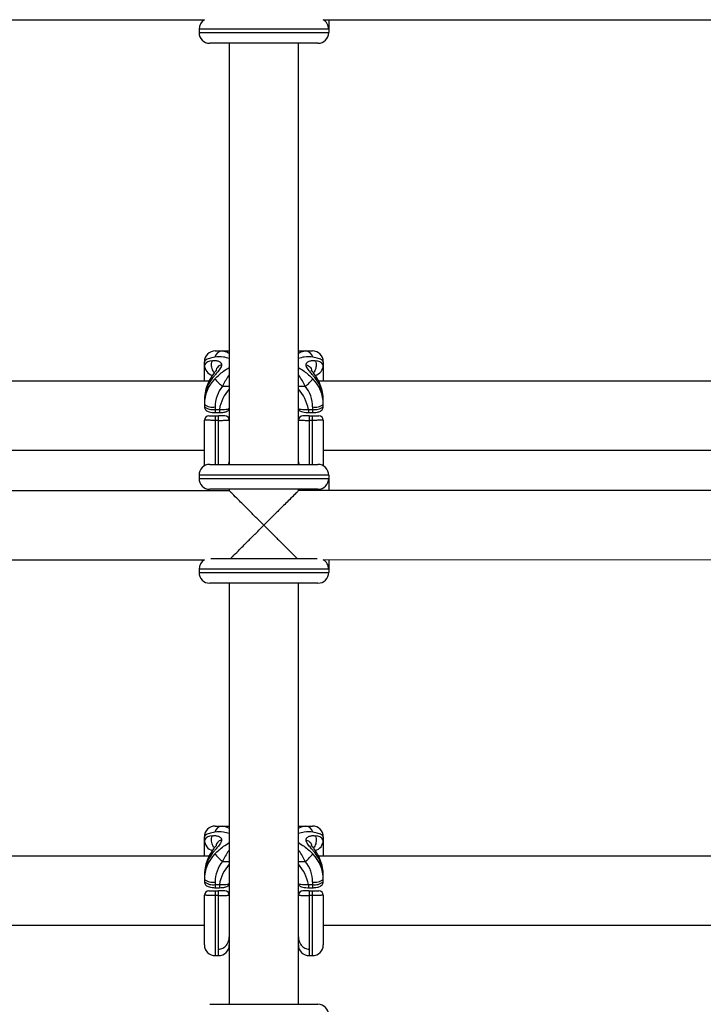
# Model space of a CAD drawing. Units: millimetres. Extents: x -4493 to 2450, y -1654 to 3133.
# Drawn here: x -56 to 102, y 603 to 831 of the extents above; entities that cross this region are included whole.
import ezdxf

# ---------------------------------------------------------------- set-up
doc = ezdxf.new("R2010")
doc.units = ezdxf.units.MM

msp = doc.modelspace()

# ---------------------------------------------------------------- linework, layer by layer
at = {"color": 7, "linetype": 'Continuous', "lineweight": 25}
for p, q in [((-106.19, 830.88), (-13.74, 830.92)), ((13.72, 830.93), (106.35, 830.97)), ((15, 830.93), (15, 828)), ((-15, 828.75), (-15, 828)), ((12.5, 825.5), (-12.5, 825.5)), ((-8, 825.5), (-8, 728)), ((8, 728), (8, 825.5)), ((-11.25, 754.27), (-8, 754.27)), ((8, 754.27), (11.25, 754.27)), ((-13.75, 747.31), (-13.75, 751.77)), ((13.75, 751.77), (13.75, 747.31)), ((-12.67, 747.31), (-107.32, 747.31)), ((107.33, 747.31), (12.68, 747.31)), ((-13.75, 742.7), (-13.75, 741.39)), ((-11.25, 741.3), (-11.25, 740)), ((11.25, 741.3), (11.25, 740)), ((13.75, 741.39), (13.75, 742.7)), ((-11.25, 740.74), (-10.3, 740.74)), ((-11.25, 740), (-10.3, 740)), ((-11.25, 739.27), (-11.25, 728)), ((-11.25, 739.27), (-10.5, 739.27)), ((-10.5, 728), (-10.5, 739.27)), ((10.3, 740.74), (11.25, 740.74)), ((10.3, 740), (11.25, 740)), ((10.5, 739.27), (10.5, 728)), ((10.5, 739.27), (11.25, 739.27)), ((11.25, 728), (11.25, 739.27)), ((-13.75, 727.67), (-13.75, 738.27)), ((-10.5, 738.2), (-11.25, 738.2)), ((11.25, 738.2), (10.5, 738.2)), ((13.75, 738.27), (13.75, 727.67)), ((-106.25, 731.31), (-13.75, 731.31)), ((13.75, 731.31), (106.25, 731.31)), ((-12.5, 728), (12.5, 728)), ((-15, 725.5), (-15, 724.75)), ((15, 725.5), (15, 721.93)), ((-8, 721.92), (-112, 721.88)), ((12.5, 722.25), (-12.5, 722.25)), ((-8, 722.25), (-8, 721.92)), ((8, 721.93), (8, 722.25)), ((112, 721.97), (8, 721.93)), ((-106.19, 705.88), (-13.75, 705.92)), ((-12.29, 706.25), (12.3, 706.25)), ((13.73, 705.93), (106.34, 705.97)), ((15, 705.93), (15, 703)), ((-15, 703.75), (-15, 703)), ((12.5, 700.5), (-12.5, 700.5)), ((-8, 700.5), (-8, 603)), ((8, 603), (8, 700.5)), ((-11.25, 644.27), (-8, 644.27)), ((8, 644.27), (11.25, 644.27)), ((-13.75, 637.31), (-13.75, 641.77)), ((13.75, 641.77), (13.75, 637.31)), ((-12.67, 637.31), (-107.32, 637.31)), ((107.33, 637.31), (12.68, 637.31)), ((-13.75, 632.7), (-13.75, 631.39)), ((13.75, 631.39), (13.75, 632.7)), ((-11.25, 631.3), (-11.25, 630)), ((-11.25, 630.74), (-10.3, 630.74)), ((-11.25, 630), (-10.3, 630)), ((-11.25, 629.27), (-11.25, 614.27)), ((-11.25, 629.27), (-10.5, 629.27)), ((-10.5, 614.27), (-10.5, 629.27)), ((10.3, 630.74), (11.25, 630.74)), ((10.3, 630), (11.25, 630)), ((10.5, 629.27), (10.5, 614.27)), ((10.5, 629.27), (11.25, 629.27)), ((11.25, 631.3), (11.25, 630)), ((11.25, 614.27), (11.25, 629.27)), ((-13.75, 616.77), (-13.75, 628.27)), ((-10.5, 628.2), (-11.25, 628.2)), ((11.25, 628.2), (10.5, 628.2)), ((13.75, 628.27), (13.75, 616.77)), ((-106.25, 621.31), (-13.75, 621.31)), ((13.75, 621.31), (106.25, 621.31)), ((-11.25, 614.27), (-10.5, 614.27)), ((10.5, 614.27), (11.25, 614.27)), ((-12.5, 603), (12.5, 603))]:
    msp.add_line(p, q, dxfattribs=at)
at = {"color": 8, "linetype": 'Continuous', "lineweight": 25}
for p, q in [((15, 828.75), (-15, 828.75)), ((-15, 828), (15, 828)), ((-9.59, 746.09), (-8, 746.09)), ((8, 746.09), (9.59, 746.09)), ((-10.3, 740.74), (-10.3, 740)), ((10.3, 740.74), (10.3, 740)), ((-8.09, 728), (-8, 728.63)), ((8, 728.63), (8.12, 728)), ((15, 725.5), (-15, 725.5)), ((-15, 724.75), (15, 724.75)), ((9.27, 721.93), (9.26, 722.01)), ((15, 703.75), (-15, 703.75)), ((-15, 703), (15, 703)), ((-9.59, 636.09), (-8, 636.09)), ((8, 636.09), (9.59, 636.09)), ((-10.3, 630.74), (-10.3, 630)), ((10.3, 630.74), (10.3, 630))]:
    msp.add_line(p, q, dxfattribs=at)
at = {"color": 7, "linetype": 'Continuous', "lineweight": 25, "flags": 128}
for points in [[(-11.34, 752.86), (-12.36, 752.63), (-13.12, 752.36), (-13.59, 752.07), (-13.75, 751.77)], [(13.75, 751.77), (13.59, 752.07), (13.12, 752.36), (12.36, 752.63), (11.34, 752.86)], [(-11.34, 642.86), (-12.36, 642.63), (-13.12, 642.36), (-13.59, 642.07), (-13.75, 641.77)], [(13.75, 641.77), (13.59, 642.07), (13.12, 642.36), (12.36, 642.63), (11.34, 642.86)]]:
    msp.add_lwpolyline(points, dxfattribs=at)
at = {"color": 8, "linetype": 'Continuous', "lineweight": 25, "flags": 128}
for points in [[(11.75, 722.25), (11.43, 722.14), (11.21, 721.93)], [(11.96, 721.93), (12.21, 722.16), (12.5, 722.25)]]:
    msp.add_lwpolyline(points, dxfattribs=at)
at = {"color": 7, "linetype": 'Continuous', "lineweight": 25}
for centre, radius, start, end in [((-12.5, 828.75), 2.5, 119.8025, 180), ((12.5, 828.75), 2.5, 0, 60.7185), ((-12.5, 828), 2.5, 180, 270), ((12.5, 828), 2.5, 270, 360), ((-11.25, 751.77), 2.5, 90, 180), ((-9.45, 752.31), 1.97, 94.1891, 163.6817), ((9.45, 752.31), 1.97, 16.3183, 85.8109), ((11.25, 751.77), 2.5, 0, 90), ((-11.97, 749.85), 2.14, 89.5005, 146.6853), ((-11.25, 751.02), 2.5, 180, 255.5652), ((11.25, 751.02), 2.5, 284.5209, 360), ((11.97, 749.85), 2.14, 33.3147, 90.4995), ((-5.39, 742.71), 8.36, 141.6487, 180.0855), ((-5.42, 741.97), 8.33, 135.2785, 180.1335), ((-4.19, 753.27), 8.98, 217.2976, 233.0549), ((4.19, 753.27), 8.98, 306.9451, 322.7024), ((5.42, 741.97), 8.33, 359.8665, 44.7215), ((5.39, 742.71), 8.36, 359.9145, 38.3513), ((-3.78, 741.4), 7.47, 141.0814, 180.7531), ((3.78, 741.4), 7.47, 359.2469, 38.9186), ((-11.83, 744.2), 2.96, 229.6093, 281.3691), ((-11.83, 743.64), 2.96, 229.6093, 281.3691), ((11.83, 744.2), 2.96, 258.6309, 310.3907), ((11.83, 743.64), 2.96, 258.6309, 310.3907), ((-12.75, 738.27), 1, 90, 180), ((-9, 738.27), 1, 0, 90), ((9, 738.27), 1, 90, 180), ((12.75, 738.27), 1, 0, 90), ((-12.5, 725.5), 2.5, 90, 180), ((12.5, 725.5), 2.5, 0, 90), ((-12.5, 724.75), 2.5, 180, 270), ((12.5, 724.75), 2.5, 270, 360), ((-12.5, 703.75), 2.5, 119.8906, 180), ((12.5, 703.75), 2.5, 0, 60.6316), ((-12.5, 703), 2.5, 180, 270), ((12.5, 703), 2.5, 270, 360), ((-11.25, 641.77), 2.5, 90, 180), ((-9.45, 642.31), 1.97, 94.1891, 163.6817), ((9.45, 642.31), 1.97, 16.3183, 85.8109), ((11.25, 641.77), 2.5, 0, 90), ((-11.97, 639.85), 2.14, 89.5005, 146.6853), ((-11.25, 641.02), 2.5, 180, 255.5652), ((11.25, 641.02), 2.5, 284.5209, 360), ((11.97, 639.85), 2.14, 33.3147, 90.4995), ((-5.39, 632.71), 8.36, 141.6487, 180.0855), ((-5.42, 631.97), 8.33, 135.2785, 180.1335), ((-4.19, 643.27), 8.98, 217.2976, 233.0549), ((-3.78, 631.4), 7.47, 141.0814, 180.7531), ((4.19, 643.27), 8.98, 306.9451, 322.7024), ((3.78, 631.4), 7.47, 359.2469, 38.9186), ((5.42, 631.97), 8.33, 359.8665, 44.7215), ((5.39, 632.71), 8.36, 359.9145, 38.3513), ((-11.83, 634.2), 2.96, 229.6093, 281.3691), ((11.83, 634.2), 2.96, 258.6309, 310.3907), ((-11.83, 633.64), 2.96, 229.6093, 281.3691), ((-12.75, 628.27), 1, 90, 180), ((-9, 628.27), 1, 0, 90), ((9, 628.27), 1, 90, 180), ((11.83, 633.64), 2.96, 258.6309, 310.3907), ((12.75, 628.27), 1, 0, 90), ((-11.25, 616.77), 2.5, 180, 270), ((-10.5, 616.77), 2.5, 270, 360), ((10.5, 616.77), 2.5, 180, 270), ((11.25, 616.77), 2.5, 270, 360), ((12.5, 600.5), 2.5, 0, 90)]:
    msp.add_arc(centre, radius, start, end, dxfattribs=at)
at = {"color": 8, "linetype": 'Continuous', "lineweight": 25}
for centre, start, end in [((-0.86, 739.05), 138.1177, 169.8307), ((0.86, 739.05), 10.1693, 41.8823), ((-0.86, 629.05), 138.1177, 169.8307), ((0.86, 629.05), 10.1693, 41.8823)]:
    msp.add_arc(centre, 9.59, start, end, dxfattribs=at)
for points, knots in [([(-8, 752.51), (-8.45, 752.65), (-9.67, 753.03), (-10.69, 752.93), (-11.34, 752.86)], [0, 0, 0, 0, 0.3693, 1, 1, 1, 1]), ([(-9.59, 754.27), (-9.16, 754.23), (-8.66, 754.18), (-8.07, 753.73), (-8, 753.68)], [0, 0, 0, 0, 0.882624, 1, 1, 1, 1]), ([(8, 753.68), (8.07, 753.73), (8.66, 754.18), (9.16, 754.23), (9.59, 754.27)], [0, 0, 0, 0, 0.117376, 1, 1, 1, 1]), ([(11.34, 752.86), (10.69, 752.93), (9.67, 753.03), (8.45, 752.65), (8, 752.51)], [0, 0, 0, 0, 0.6307, 1, 1, 1, 1]), ([(-11.45, 749.21), (-11.56, 749.35), (-11.79, 749.63), (-12.01, 750.18), (-12.12, 750.78), (-12.11, 751.4), (-12, 751.79), (-11.95, 751.99)], [0, 0, 0, 0, 0.1859841, 0.3894881, 0.5929921, 0.796496, 1, 1, 1, 1]), ([(-11.34, 747.83), (-10.69, 748.44), (-9.67, 749.41), (-8.45, 750.16), (-8, 750.43)], [0, 0, 0, 0, 0.6307, 1, 1, 1, 1]), ([(8, 750.43), (8.45, 750.16), (9.67, 749.41), (10.69, 748.44), (11.34, 747.83)], [0, 0, 0, 0, 0.3693, 1, 1, 1, 1]), ([(11.95, 751.99), (12, 751.79), (12.11, 751.4), (12.12, 750.78), (12.01, 750.18), (11.79, 749.63), (11.56, 749.35), (11.45, 749.21)], [0, 0, 0, 0, 0.203504, 0.407008, 0.610512, 0.814016, 1, 1, 1, 1]), ([(-12.08, 748.31), (-12.09, 748.31), (-12.13, 748.28), (-12.1, 748.14), (-12, 747.98), (-11.95, 747.89)], [0, 0, 0, 0, 0.074179, 0.537089, 1, 1, 1, 1]), ([(-8, 748.78), (-8.07, 748.68), (-8.66, 747.85), (-9.16, 746.92), (-9.59, 746.09)], [0, 0, 0, 0, 0.117376, 1, 1, 1, 1]), ([(9.59, 746.09), (9.16, 746.92), (8.66, 747.85), (8.07, 748.68), (8, 748.78)], [0, 0, 0, 0, 0.882624, 1, 1, 1, 1]), ([(11.95, 747.89), (12, 747.98), (12.1, 748.14), (12.13, 748.28), (12.09, 748.31), (12.08, 748.31)], [0, 0, 0, 0, 0.462911, 0.925821, 1, 1, 1, 1]), ([(-10.3, 740.74), (-10.01, 740.73), (-9.44, 740.7), (-8.69, 740.75), (-8.18, 740.85), (-8.04, 740.94), (-8, 740.97)], [0, 0, 0, 0, 0.28732, 0.575068, 0.862115, 1, 1, 1, 1]), ([(8, 740.96), (8.03, 740.94), (8.14, 740.86), (8.59, 740.77), (9.29, 740.71), (9.9, 740.71), (10.24, 740.74), (10.3, 740.74)], [0, 0, 0, 0, 0.100409, 0.376713, 0.657263, 0.94277, 1, 1, 1, 1]), ([(-8, 642.51), (-8.45, 642.65), (-9.67, 643.03), (-10.69, 642.93), (-11.34, 642.86)], [0, 0, 0, 0, 0.3693, 1, 1, 1, 1]), ([(-9.59, 644.27), (-9.16, 644.23), (-8.66, 644.18), (-8.07, 643.73), (-8, 643.68)], [0, 0, 0, 0, 0.882624, 1, 1, 1, 1]), ([(8, 643.68), (8.07, 643.73), (8.66, 644.18), (9.16, 644.23), (9.59, 644.27)], [0, 0, 0, 0, 0.117376, 1, 1, 1, 1]), ([(11.34, 642.86), (10.69, 642.93), (9.67, 643.03), (8.45, 642.65), (8, 642.51)], [0, 0, 0, 0, 0.6307, 1, 1, 1, 1]), ([(-11.45, 639.21), (-11.56, 639.35), (-11.79, 639.63), (-12.01, 640.18), (-12.12, 640.78), (-12.11, 641.4), (-12, 641.79), (-11.95, 641.99)], [0, 0, 0, 0, 0.1859841, 0.3894881, 0.5929921, 0.796496, 1, 1, 1, 1]), ([(11.95, 641.99), (12, 641.79), (12.11, 641.4), (12.12, 640.78), (12.01, 640.18), (11.79, 639.63), (11.56, 639.35), (11.45, 639.21)], [0, 0, 0, 0, 0.203504, 0.4070079, 0.6105119, 0.8140159, 1, 1, 1, 1]), ([(-12.08, 638.31), (-12.09, 638.31), (-12.13, 638.28), (-12.1, 638.14), (-12, 637.98), (-11.95, 637.89)], [0, 0, 0, 0, 0.074179, 0.537089, 1, 1, 1, 1]), ([(-11.34, 637.83), (-10.69, 638.44), (-9.67, 639.41), (-8.45, 640.16), (-8, 640.43)], [0, 0, 0, 0, 0.6307, 1, 1, 1, 1]), ([(-8, 638.78), (-8.07, 638.68), (-8.66, 637.85), (-9.16, 636.92), (-9.59, 636.09)], [0, 0, 0, 0, 0.117376, 1, 1, 1, 1]), ([(8, 640.43), (8.45, 640.16), (9.67, 639.41), (10.69, 638.44), (11.34, 637.83)], [0, 0, 0, 0, 0.3693, 1, 1, 1, 1]), ([(9.59, 636.09), (9.16, 636.92), (8.66, 637.85), (8.07, 638.68), (8, 638.78)], [0, 0, 0, 0, 0.882624, 1, 1, 1, 1]), ([(11.95, 637.89), (12, 637.98), (12.1, 638.14), (12.13, 638.28), (12.09, 638.31), (12.08, 638.31)], [0, 0, 0, 0, 0.462911, 0.925821, 1, 1, 1, 1]), ([(-10.3, 630.74), (-10.01, 630.73), (-9.44, 630.7), (-8.69, 630.75), (-8.18, 630.85), (-8.04, 630.94), (-8, 630.97)], [0, 0, 0, 0, 0.28732, 0.575068, 0.862115, 1, 1, 1, 1]), ([(8, 630.96), (8.03, 630.94), (8.14, 630.86), (8.59, 630.77), (9.29, 630.71), (9.9, 630.71), (10.24, 630.74), (10.3, 630.74)], [0, 0, 0, 0, 0.100409, 0.376713, 0.657263, 0.94277, 1, 1, 1, 1])]:
    msp.add_open_spline(points, degree=3, knots=knots, dxfattribs=at)
at = {"color": 7, "linetype": 'Continuous', "lineweight": 25}
for points, knots in [([(-11.95, 751.99), (-11.91, 751.99), (-11.83, 752.01), (-11.66, 752.04), (-11.44, 752.06), (-11.16, 752.05), (-10.84, 752.01), (-10.5, 751.92), (-10.16, 751.75), (-9.94, 751.55), (-9.85, 751.37), (-9.81, 751.28), (-9.79, 751.18), (-9.78, 751.1), (-9.78, 751.07)], [0, 0, 0, 0, 0.050036, 0.099253, 0.203863, 0.316182, 0.438207, 0.571721, 0.713969, 0.859166, 0.895243, 0.930235, 0.965559, 1, 1, 1, 1]), ([(-9.78, 751.07), (-9.78, 751.04), (-9.78, 750.99), (-9.8, 750.91), (-9.81, 750.82), (-9.85, 750.71), (-9.94, 750.47), (-10.16, 750.1), (-10.5, 749.65), (-10.84, 749.23), (-11.16, 748.86), (-11.44, 748.51), (-11.66, 748.25), (-11.83, 748.04), (-11.91, 747.94), (-11.95, 747.89)], [0, 0, 0, 0, 0.02289, 0.046102, 0.069787, 0.104767, 0.140854, 0.286048, 0.428293, 0.561804, 0.683825, 0.796142, 0.900749, 0.949961, 1, 1, 1, 1]), ([(-9.78, 751.07), (-9.97, 750.99), (-10.36, 750.82), (-10.8, 750.43), (-11.04, 750.05), (-11, 749.82), (-10.99, 749.77)], [0, 0, 0, 0, 0.2573131, 0.5599468, 0.9026852, 1, 1, 1, 1]), ([(9.78, 751.07), (9.78, 751.09), (9.78, 751.14), (9.8, 751.21), (9.81, 751.29), (9.85, 751.37), (9.94, 751.55), (10.16, 751.75), (10.5, 751.92), (10.84, 752.01), (11.16, 752.05), (11.44, 752.06), (11.66, 752.04), (11.83, 752.01), (11.91, 751.99), (11.95, 751.99)], [0, 0, 0, 0, 0.02289, 0.046102, 0.069787, 0.104767, 0.140854, 0.286048, 0.428293, 0.561804, 0.683825, 0.796142, 0.900749, 0.949961, 1, 1, 1, 1]), ([(11.95, 747.89), (11.91, 747.94), (11.83, 748.04), (11.66, 748.25), (11.44, 748.51), (11.16, 748.86), (10.84, 749.23), (10.5, 749.65), (10.16, 750.1), (9.94, 750.47), (9.85, 750.71), (9.81, 750.83), (9.79, 750.95), (9.78, 751.03), (9.78, 751.07)], [0, 0, 0, 0, 0.050036, 0.099253, 0.203863, 0.316182, 0.438207, 0.571721, 0.713969, 0.859166, 0.895243, 0.930235, 0.965559, 1, 1, 1, 1]), ([(9.78, 751.07), (9.97, 750.99), (10.36, 750.82), (10.8, 750.43), (11.04, 750.05), (11, 749.82), (10.99, 749.77)], [0, 0, 0, 0, 0.2573131, 0.5599468, 0.9026852, 1, 1, 1, 1]), ([(-12.09, 748.32), (-12.27, 748.03), (-12.76, 747.25), (-13.32, 745.85), (-13.69, 744.24), (-13.73, 743.18), (-13.75, 742.7)], [0, 0, 0, 0, 0.173793, 0.461068, 0.757383, 1, 1, 1, 1]), ([(-11.02, 749.74), (-11.02, 749.74), (-11.03, 749.73), (-11.07, 749.67), (-11.17, 749.56), (-11.31, 749.39), (-11.52, 749.12), (-11.79, 748.76), (-11.99, 748.47), (-12.09, 748.32)], [0, 0, 0, 0, 0.0627012, 0.1238358, 0.2444564, 0.3669268, 0.4915237, 0.7424787, 1, 1, 1, 1]), ([(11.02, 749.76), (11.02, 749.77), (11.03, 749.79), (11.04, 749.8), (11.05, 749.79), (11.05, 749.79)], [0, 0, 0, 0, 0.38352, 0.828914, 1, 1, 1, 1]), ([(12.09, 748.32), (11.99, 748.47), (11.79, 748.76), (11.52, 749.12), (11.31, 749.39), (11.17, 749.56), (11.07, 749.67), (11.03, 749.73), (11.02, 749.74), (11.02, 749.74)], [0, 0, 0, 0, 0.257521, 0.508476, 0.633073, 0.755544, 0.876164, 0.937299, 1, 1, 1, 1]), ([(13.75, 742.7), (13.74, 743.06), (13.71, 744.04), (13.4, 745.59), (12.83, 747.11), (12.3, 747.98), (12.09, 748.32)], [0, 0, 0, 0, 0.184977, 0.492445, 0.794472, 1, 1, 1, 1]), ([(-13.75, 741.39), (-13.73, 741.24), (-13.7, 740.97), (-13.49, 740.65), (-13.22, 740.41), (-12.85, 740.22), (-12.35, 740.08), (-11.76, 740.01), (-11.37, 740), (-11.25, 740)], [0, 0, 0, 0, 0.128853, 0.2391858, 0.3470947, 0.4754565, 0.6752048, 0.8962257, 1, 1, 1, 1]), ([(11.25, 740), (11.39, 740), (11.78, 740.01), (12.45, 740.1), (13.02, 740.27), (13.46, 740.6), (13.71, 740.98), (13.74, 741.26), (13.75, 741.39)], [0, 0, 0, 0, 0.116583, 0.335704, 0.595509, 0.757051, 0.883108, 1, 1, 1, 1]), ([(-12.75, 739.27), (-12.75, 739.27), (-12.71, 739.27), (-12.56, 739.27), (-12.45, 739.27), (-12.24, 739.27), (-12.16, 739.27), (-12, 739.27), (-11.92, 739.27), (-11.73, 739.27), (-11.64, 739.27), (-11.45, 739.27), (-11.35, 739.27), (-11.25, 739.27)], [0, 0, 0, 0, 0.25, 0.25, 0.5, 0.5, 0.625, 0.625, 0.75, 0.75, 0.875, 0.875, 1, 1, 1, 1]), ([(-9, 739.27), (-9, 739.27), (-9.04, 739.27), (-9.19, 739.27), (-9.3, 739.27), (-9.51, 739.27), (-9.59, 739.27), (-9.75, 739.27), (-9.83, 739.27), (-10.02, 739.27), (-10.11, 739.27), (-10.3, 739.27), (-10.4, 739.27), (-10.5, 739.27)], [0, 0, 0, 0, 0.25, 0.25, 0.5, 0.5, 0.625, 0.625, 0.75, 0.75, 0.875, 0.875, 1, 1, 1, 1]), ([(-10.3, 740), (-10.28, 740), (-10, 739.99), (-9.44, 740.04), (-8.81, 740.16), (-8.36, 740.38), (-8.07, 740.57), (-8, 740.71), (-8, 740.71)], [0, 0, 0, 0, 0.0195534, 0.298789, 0.6036738, 0.815346, 0.9980457, 1, 1, 1, 1]), ([(8, 740.73), (8.03, 740.69), (8.12, 740.55), (8.36, 740.37), (8.75, 740.19), (9.3, 740.06), (9.88, 739.99), (10.23, 740), (10.31, 740.01)], [0, 0, 0, 0, 0.060183, 0.193699, 0.364645, 0.634882, 0.912794, 1, 1, 1, 1]), ([(10.5, 739.27), (10.3, 739.27), (10.1, 739.27), (9.74, 739.27), (9.58, 739.27), (9.37, 739.27), (9.31, 739.27), (9.2, 739.27), (9.15, 739.27), (9.08, 739.27), (9.05, 739.27), (9.01, 739.27), (9, 739.27), (9, 739.27)], [0, 0, 0, 0, 0.25, 0.25, 0.5, 0.5, 0.625, 0.625, 0.75, 0.75, 0.875, 0.875, 1, 1, 1, 1]), ([(11.25, 739.27), (11.45, 739.27), (11.65, 739.27), (12.01, 739.27), (12.17, 739.27), (12.38, 739.27), (12.44, 739.27), (12.55, 739.27), (12.6, 739.27), (12.67, 739.27), (12.7, 739.27), (12.74, 739.27), (12.75, 739.27), (12.75, 739.27)], [0, 0, 0, 0, 0.25, 0.25, 0.5, 0.5, 0.625, 0.625, 0.75, 0.75, 0.875, 0.875, 1, 1, 1, 1]), ([(-11.25, 738.2), (-11.42, 738.2), (-11.58, 738.2), (-11.9, 738.2), (-12.06, 738.2), (-12.36, 738.21), (-12.5, 738.21), (-12.77, 738.21), (-12.9, 738.22), (-13.13, 738.22), (-13.24, 738.23), (-13.42, 738.24), (-13.5, 738.24), (-13.68, 738.25), (-13.75, 738.26), (-13.75, 738.27)], [0, 0, 0, 0, 0.125, 0.125, 0.25, 0.25, 0.375, 0.375, 0.5, 0.5, 0.625, 0.625, 0.75, 0.75, 1, 1, 1, 1]), ([(-10.5, 738.2), (-10.33, 738.2), (-10.17, 738.2), (-9.85, 738.2), (-9.69, 738.2), (-9.39, 738.21), (-9.25, 738.21), (-8.98, 738.21), (-8.85, 738.22), (-8.62, 738.22), (-8.51, 738.23), (-8.33, 738.24), (-8.25, 738.24), (-8.07, 738.25), (-8, 738.26), (-8, 738.27)], [0, 0, 0, 0, 0.125, 0.125, 0.25, 0.25, 0.375, 0.375, 0.5, 0.5, 0.625, 0.625, 0.75, 0.75, 1, 1, 1, 1]), ([(8, 738.27), (8, 738.27), (8.02, 738.26), (8.08, 738.25), (8.13, 738.25), (8.25, 738.24), (8.33, 738.24), (8.51, 738.23), (8.62, 738.22), (8.85, 738.22), (8.97, 738.21), (9.24, 738.21), (9.39, 738.21), (9.84, 738.2), (10.17, 738.2), (10.5, 738.2)], [0, 0, 0, 0, 0.125, 0.125, 0.25, 0.25, 0.375, 0.375, 0.5, 0.5, 0.625, 0.625, 0.75, 0.75, 1, 1, 1, 1]), ([(13.75, 738.27), (13.75, 738.27), (13.73, 738.26), (13.67, 738.25), (13.62, 738.25), (13.5, 738.24), (13.42, 738.24), (13.24, 738.23), (13.13, 738.22), (12.9, 738.22), (12.78, 738.21), (12.51, 738.21), (12.36, 738.21), (11.91, 738.2), (11.58, 738.2), (11.25, 738.2)], [0, 0, 0, 0, 0.125, 0.125, 0.25, 0.25, 0.375, 0.375, 0.5, 0.5, 0.625, 0.625, 0.75, 0.75, 1, 1, 1, 1]), ([(0, 713.92), (0, 713.93), (-0.61, 714.54), (-1.85, 715.77), (-3.88, 717.8), (-5.8, 719.72), (-7.2, 721.12), (-7.92, 721.84), (-7.93, 721.86), (-7.94, 721.86)], [0, 0, 0, 0, 0.0011748, 0.1699745, 0.343718, 0.5824418, 0.7591322, 0.8998865, 1, 1, 1, 1]), ([(7.94, 721.87), (7.93, 721.86), (7.92, 721.85), (7.2, 721.13), (5.8, 719.72), (3.9, 717.82), (1.87, 715.79), (0.63, 714.56), (0, 713.93), (0, 713.92)], [0, 0, 0, 0, 0.100089, 0.2407679, 0.4174027, 0.6560878, 0.8248379, 0.9988255, 1, 1, 1, 1]), ([(-7.67, 706.25), (-7.53, 706.39), (-7.16, 706.76), (-5.77, 708.15), (-3.9, 710.02), (-1.87, 712.05), (-0.63, 713.29), (0, 713.92), (0, 713.92)], [0, 0, 0, 0, 0.116438, 0.321998, 0.59977, 0.796154, 0.998633, 1, 1, 1, 1]), ([(0, 713.92), (0, 713.92), (0.61, 713.31), (1.85, 712.07), (3.89, 710.04), (5.77, 708.16), (7.16, 706.77), (7.54, 706.39), (7.68, 706.25)], [0, 0, 0, 0, 0.001365, 0.197498, 0.399375, 0.676755, 0.882056, 1, 1, 1, 1]), ([(-11.95, 641.99), (-11.91, 641.99), (-11.83, 642.01), (-11.66, 642.04), (-11.44, 642.06), (-11.16, 642.05), (-10.84, 642.01), (-10.5, 641.92), (-10.16, 641.75), (-9.94, 641.55), (-9.85, 641.37), (-9.81, 641.28), (-9.79, 641.18), (-9.78, 641.1), (-9.78, 641.07)], [0, 0, 0, 0, 0.050036, 0.099253, 0.203863, 0.316182, 0.438207, 0.571721, 0.713969, 0.859166, 0.895243, 0.930235, 0.965559, 1, 1, 1, 1]), ([(-9.78, 641.07), (-9.78, 641.04), (-9.78, 640.99), (-9.8, 640.91), (-9.81, 640.82), (-9.85, 640.71), (-9.94, 640.47), (-10.16, 640.1), (-10.5, 639.65), (-10.84, 639.23), (-11.16, 638.86), (-11.44, 638.51), (-11.66, 638.25), (-11.83, 638.04), (-11.91, 637.94), (-11.95, 637.89)], [0, 0, 0, 0, 0.02289, 0.046102, 0.069787, 0.104767, 0.140854, 0.286048, 0.428293, 0.561804, 0.683825, 0.796142, 0.900749, 0.949961, 1, 1, 1, 1]), ([(-9.78, 641.07), (-9.97, 640.99), (-10.36, 640.82), (-10.8, 640.43), (-11.04, 640.05), (-11, 639.82), (-10.99, 639.77)], [0, 0, 0, 0, 0.257313, 0.559947, 0.902685, 1, 1, 1, 1]), ([(9.78, 641.07), (9.78, 641.09), (9.78, 641.14), (9.8, 641.21), (9.81, 641.29), (9.85, 641.37), (9.94, 641.55), (10.16, 641.75), (10.5, 641.92), (10.84, 642.01), (11.16, 642.05), (11.44, 642.06), (11.66, 642.04), (11.83, 642.01), (11.91, 641.99), (11.95, 641.99)], [0, 0, 0, 0, 0.02289, 0.046102, 0.069787, 0.104767, 0.140854, 0.286048, 0.428293, 0.561804, 0.683825, 0.796142, 0.900749, 0.949961, 1, 1, 1, 1]), ([(11.95, 637.89), (11.91, 637.94), (11.83, 638.04), (11.66, 638.25), (11.44, 638.51), (11.16, 638.86), (10.84, 639.23), (10.5, 639.65), (10.16, 640.1), (9.94, 640.47), (9.85, 640.71), (9.81, 640.83), (9.79, 640.95), (9.78, 641.03), (9.78, 641.07)], [0, 0, 0, 0, 0.050036, 0.099253, 0.203863, 0.316182, 0.438207, 0.571721, 0.713969, 0.859166, 0.895243, 0.930235, 0.965559, 1, 1, 1, 1]), ([(9.78, 641.07), (9.97, 640.99), (10.36, 640.82), (10.8, 640.43), (11.04, 640.05), (11, 639.82), (10.99, 639.77)], [0, 0, 0, 0, 0.257313, 0.559947, 0.902685, 1, 1, 1, 1]), ([(-12.09, 638.32), (-12.27, 638.03), (-12.76, 637.25), (-13.32, 635.85), (-13.69, 634.24), (-13.73, 633.18), (-13.75, 632.7)], [0, 0, 0, 0, 0.173793, 0.461068, 0.757383, 1, 1, 1, 1]), ([(-11.02, 639.74), (-11.02, 639.74), (-11.03, 639.73), (-11.07, 639.67), (-11.17, 639.56), (-11.31, 639.39), (-11.52, 639.12), (-11.79, 638.76), (-11.99, 638.47), (-12.09, 638.32)], [0, 0, 0, 0, 0.062701, 0.123836, 0.244456, 0.366927, 0.491524, 0.742479, 1, 1, 1, 1]), ([(11.02, 639.76), (11.02, 639.77), (11.03, 639.79), (11.04, 639.8), (11.05, 639.79), (11.05, 639.79)], [0, 0, 0, 0, 0.38352, 0.828914, 1, 1, 1, 1]), ([(12.09, 638.32), (11.99, 638.47), (11.79, 638.76), (11.52, 639.12), (11.31, 639.39), (11.17, 639.56), (11.07, 639.67), (11.03, 639.73), (11.02, 639.74), (11.02, 639.74)], [0, 0, 0, 0, 0.257521, 0.508476, 0.633073, 0.755544, 0.876164, 0.937299, 1, 1, 1, 1]), ([(13.75, 632.7), (13.74, 633.06), (13.71, 634.04), (13.4, 635.59), (12.83, 637.11), (12.3, 637.98), (12.09, 638.32)], [0, 0, 0, 0, 0.184977, 0.492445, 0.794472, 1, 1, 1, 1]), ([(-13.75, 631.39), (-13.73, 631.24), (-13.7, 630.97), (-13.49, 630.65), (-13.22, 630.41), (-12.85, 630.22), (-12.35, 630.08), (-11.76, 630.01), (-11.37, 630), (-11.25, 630)], [0, 0, 0, 0, 0.128853, 0.2391858, 0.3470947, 0.4754565, 0.6752048, 0.8962257, 1, 1, 1, 1]), ([(-12.75, 629.27), (-12.75, 629.27), (-12.71, 629.27), (-12.56, 629.27), (-12.45, 629.27), (-12.24, 629.27), (-12.16, 629.27), (-12, 629.27), (-11.92, 629.27), (-11.73, 629.27), (-11.64, 629.27), (-11.45, 629.27), (-11.35, 629.27), (-11.25, 629.27)], [0, 0, 0, 0, 0.25, 0.25, 0.5, 0.5, 0.625, 0.625, 0.75, 0.75, 0.875, 0.875, 1, 1, 1, 1]), ([(-9, 629.27), (-9, 629.27), (-9.04, 629.27), (-9.19, 629.27), (-9.3, 629.27), (-9.51, 629.27), (-9.59, 629.27), (-9.75, 629.27), (-9.83, 629.27), (-10.02, 629.27), (-10.11, 629.27), (-10.3, 629.27), (-10.4, 629.27), (-10.5, 629.27)], [0, 0, 0, 0, 0.25, 0.25, 0.5, 0.5, 0.625, 0.625, 0.75, 0.75, 0.875, 0.875, 1, 1, 1, 1]), ([(-10.3, 630), (-10.28, 630), (-10, 629.99), (-9.44, 630.04), (-8.81, 630.16), (-8.36, 630.38), (-8.07, 630.57), (-8, 630.71), (-8, 630.71)], [0, 0, 0, 0, 0.0195534, 0.298789, 0.6036738, 0.815346, 0.9980457, 1, 1, 1, 1]), ([(8, 630.73), (8.03, 630.69), (8.12, 630.55), (8.36, 630.37), (8.75, 630.19), (9.3, 630.06), (9.88, 629.99), (10.23, 630), (10.31, 630.01)], [0, 0, 0, 0, 0.060183, 0.193699, 0.364645, 0.634882, 0.912794, 1, 1, 1, 1]), ([(10.5, 629.27), (10.3, 629.27), (10.1, 629.27), (9.74, 629.27), (9.58, 629.27), (9.37, 629.27), (9.31, 629.27), (9.2, 629.27), (9.15, 629.27), (9.08, 629.27), (9.05, 629.27), (9.01, 629.27), (9, 629.27), (9, 629.27)], [0, 0, 0, 0, 0.25, 0.25, 0.5, 0.5, 0.625, 0.625, 0.75, 0.75, 0.875, 0.875, 1, 1, 1, 1]), ([(11.25, 630), (11.39, 630), (11.78, 630.01), (12.45, 630.1), (13.02, 630.27), (13.46, 630.6), (13.71, 630.98), (13.74, 631.26), (13.75, 631.39)], [0, 0, 0, 0, 0.116583, 0.335704, 0.595509, 0.757051, 0.883108, 1, 1, 1, 1]), ([(11.25, 629.27), (11.45, 629.27), (11.65, 629.27), (12.01, 629.27), (12.17, 629.27), (12.38, 629.27), (12.44, 629.27), (12.55, 629.27), (12.6, 629.27), (12.67, 629.27), (12.7, 629.27), (12.74, 629.27), (12.75, 629.27), (12.75, 629.27)], [0, 0, 0, 0, 0.25, 0.25, 0.5, 0.5, 0.625, 0.625, 0.75, 0.75, 0.875, 0.875, 1, 1, 1, 1]), ([(-11.25, 628.2), (-11.42, 628.2), (-11.58, 628.2), (-11.9, 628.2), (-12.06, 628.2), (-12.36, 628.21), (-12.5, 628.21), (-12.77, 628.21), (-12.9, 628.22), (-13.13, 628.22), (-13.24, 628.23), (-13.42, 628.24), (-13.5, 628.24), (-13.68, 628.25), (-13.75, 628.26), (-13.75, 628.27)], [0, 0, 0, 0, 0.125, 0.125, 0.25, 0.25, 0.375, 0.375, 0.5, 0.5, 0.625, 0.625, 0.75, 0.75, 1, 1, 1, 1]), ([(-10.5, 628.2), (-10.33, 628.2), (-10.17, 628.2), (-9.85, 628.2), (-9.69, 628.2), (-9.39, 628.21), (-9.25, 628.21), (-8.98, 628.21), (-8.85, 628.22), (-8.62, 628.22), (-8.51, 628.23), (-8.33, 628.24), (-8.25, 628.24), (-8.07, 628.25), (-8, 628.26), (-8, 628.27)], [0, 0, 0, 0, 0.125, 0.125, 0.25, 0.25, 0.375, 0.375, 0.5, 0.5, 0.625, 0.625, 0.75, 0.75, 1, 1, 1, 1]), ([(8, 628.27), (8, 628.27), (8.02, 628.26), (8.08, 628.25), (8.13, 628.25), (8.25, 628.24), (8.33, 628.24), (8.51, 628.23), (8.62, 628.22), (8.85, 628.22), (8.97, 628.21), (9.24, 628.21), (9.39, 628.21), (9.84, 628.2), (10.17, 628.2), (10.5, 628.2)], [0, 0, 0, 0, 0.125, 0.125, 0.25, 0.25, 0.375, 0.375, 0.5, 0.5, 0.625, 0.625, 0.75, 0.75, 1, 1, 1, 1]), ([(13.75, 628.27), (13.75, 628.27), (13.73, 628.26), (13.67, 628.25), (13.62, 628.25), (13.5, 628.24), (13.42, 628.24), (13.24, 628.23), (13.13, 628.22), (12.9, 628.22), (12.78, 628.21), (12.51, 628.21), (12.36, 628.21), (11.91, 628.2), (11.58, 628.2), (11.25, 628.2)], [0, 0, 0, 0, 0.125, 0.125, 0.25, 0.25, 0.375, 0.375, 0.5, 0.5, 0.625, 0.625, 0.75, 0.75, 1, 1, 1, 1]), ([(-10.5, 615.78), (-10.32, 615.78), (-10.15, 615.8), (-9.81, 615.89), (-9.64, 615.95), (-9.17, 616.18), (-8.89, 616.41), (-8.56, 616.81), (-8.46, 616.96), (-8.29, 617.27), (-8.22, 617.43), (-8.05, 617.93), (-8, 618.28), (-8, 618.63)], [0, 0, 0, 0, 0.125, 0.125, 0.25, 0.25, 0.5, 0.5, 0.625, 0.625, 0.75, 0.75, 1, 1, 1, 1]), ([(8, 618.63), (8, 618.28), (8.05, 617.93), (8.22, 617.43), (8.29, 617.27), (8.46, 616.96), (8.55, 616.82), (8.78, 616.55), (8.9, 616.42), (9.18, 616.2), (9.32, 616.1), (9.64, 615.95), (9.81, 615.89), (10.15, 615.8), (10.32, 615.78), (10.5, 615.78)], [0, 0, 0, 0, 0.25, 0.25, 0.375, 0.375, 0.5, 0.5, 0.625, 0.625, 0.75, 0.75, 0.875, 0.875, 1, 1, 1, 1])]:
    msp.add_open_spline(points, degree=3, knots=knots, dxfattribs=at)
msp.add_open_spline([(9.26, 722.01), (9.25, 722.11), (9.25, 722.21), (9.25, 722.31)], degree=3, dxfattribs=at)

doc.saveas('drawing.dxf')
